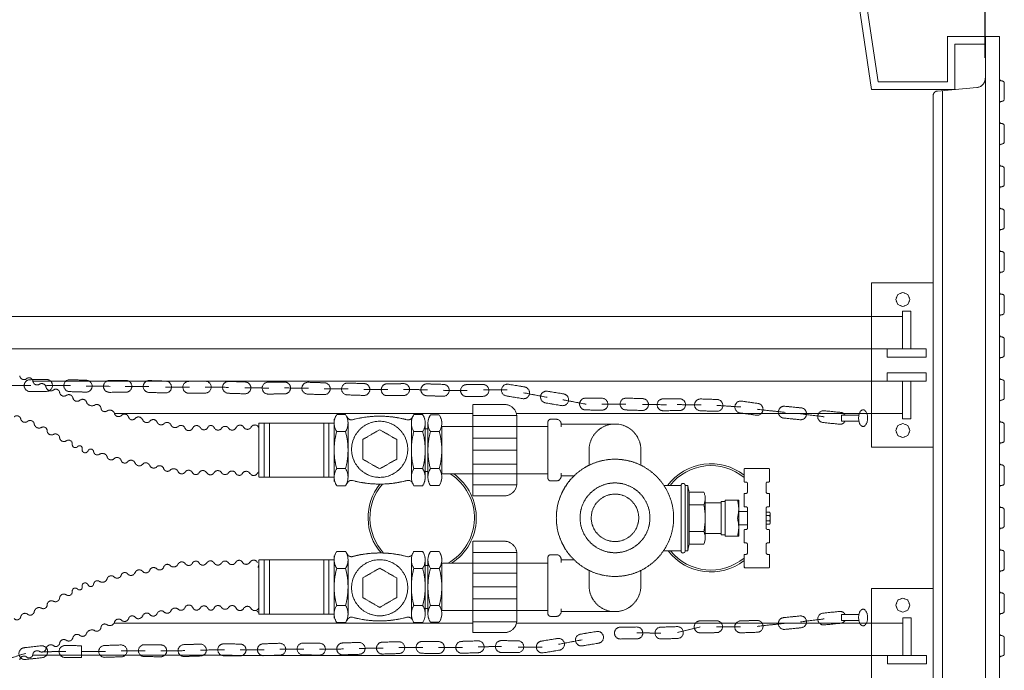
# Model space of a CAD drawing. Units: millimetres. Extents: x 1140 to 6565, y 4047 to 11821.
# Drawn here: x 2807 to 3844, y 5665 to 6351 of the extents above; entities that cross this region are included whole.
import ezdxf

# ---------------------------------------------------------------- set-up
doc = ezdxf.new("R2010")
doc.units = ezdxf.units.MM
doc.header["$LTSCALE"] = 0.5
doc.linetypes.add('ACAD_ISO02W100', pattern=[15, 12, -3])
doc.layers.get('0').update_dxf_attribs({"lineweight": 0})
doc.layers.add('On top', color=40, linetype='ACAD_ISO02W100', lineweight=0)
doc.styles.get("Standard").update_dxf_attribs({"font": 'arial.ttf'})
doc.dimstyles.new('ISO-25', dxfattribs={"dimtxt": 2.5, "dimasz": 2.5, "dimexe": 1.25, "dimexo": 0.625, "dimtad": 1, "dimtxsty": 'Standard', "dimcen": 2.5, "dimadec": 0, "dimazin": 0, "dimtfac": 1, "dimtmove": 0, "dimatfit": 3, "dimfxl": 1, "dimarcsym": 0})

# ---------------------------------------------------------------- blocks, each defined once
blk = doc.blocks.new('*D2')
at = {"color": 0, "lineweight": -2, "ltscale": 0.2, "transparency": 16777216}
for p, q in [((1573.8, 6651.4), (1573.8, 6917)), ((1720.6, 6915.7), (3677, 6915.7)), ((3823.8, 6311.1), (3823.8, 6917))]:
    blk.add_line(p, q, dxfattribs=at)
at = {"color": 0, "ltscale": 0.2, "transparency": 16777216}
for points in [[(1720.6, 6940.2), (1720.6, 6891.3), (1573.8, 6915.7)], [(3677, 6940.2), (3677, 6891.3), (3823.8, 6915.7)]]:
    blk.add_solid(points, dxfattribs=at)
at = {"layer": 'Defpoints', "color": 0, "ltscale": 0.2, "transparency": 16777216}
for p in [(3823.8, 6915.7), (1573.8, 6501.4), (3823.8, 6161.1)]:
    blk.add_point(p, dxfattribs=at)
at = {"color": 0, "ltscale": 0.2, "transparency": 16777216, "insert": (2617.4, 6974.4), "char_height": 66.87, "attachment_point": 5}
blk.add_mtext('2250 mm', dxfattribs=at)

msp = doc.modelspace()

# ---------------------------------------------------------------- linework, layer by layer
at = {"ltscale": 0.3}
for p, q in [((3823.828, 6333.313), (3783.732, 6333.313)), ((3791.819, 6325.395), (3823.828, 6325.395))]:
    msp.add_line(p, q, dxfattribs=at)
for p, q in [((3843.791, 6267.547), (3843.791, 6283.965)), ((3768.837, 5380.689), (3768.837, 6271.605)), ((3823.828, 5499.065), (3823.828, 6153.229)), ((3843.791, 5952.758), (3843.791, 5969.176))]:
    msp.add_line(p, q)
at = {"extrusion": (0, 0, -1)}
msp.add_line((3778.776, 6276.466), (3778.776, 5375.828), dxfattribs=at)
at = {"color": 7, "extrusion": (-6.12323e-17, -2.11995e-16, -1), "flags": 128}
msp.add_lwpolyline([(-3823.828, 5318.981), (-3823.828, 6333.313), (-3838.8, 6333.313), (-3838.8, 5318.981)], close=True, dxfattribs=at)
for points in [[(-3841.692, 6286.577), (-3841.459, 6286.624), (-3841.272, 6286.67), (-3840.619, 6286.67), (-3840.479, 6286.717), (-3840.293, 6286.717), (-3840.106, 6286.764), (-3839.966, 6286.857), (-3839.826, 6286.904), (-3839.267, 6287.277), (-3838.987, 6287.696), (-3838.8, 6288.256)], [(-3843.791, 6284.058), (-3843.791, 6284.478), (-3843.698, 6284.851), (-3843.511, 6285.224), (-3843.418, 6285.364), (-3843.278, 6285.551), (-3842.858, 6285.971), (-3842.671, 6286.111), (-3842.485, 6286.204), (-3842.298, 6286.344), (-3842.112, 6286.437), (-3841.925, 6286.484), (-3841.692, 6286.577)], [(-3843.791, 6267.64), (-3843.791, 6267.267), (-3843.698, 6266.894), (-3843.418, 6266.334), (-3843.278, 6266.194), (-3843.138, 6266.008), (-3842.858, 6265.728), (-3842.671, 6265.588), (-3841.925, 6265.215), (-3841.459, 6265.122), (-3841.272, 6265.075), (-3841.039, 6265.028), (-3840.479, 6265.028), (-3840.106, 6264.935), (-3839.966, 6264.888), (-3839.826, 6264.795), (-3839.686, 6264.748), (-3839.546, 6264.655), (-3839.406, 6264.515), (-3839.267, 6264.422), (-3839.173, 6264.282), (-3839.08, 6264.189), (-3838.987, 6264.049), (-3838.847, 6263.629), (-3838.8, 6263.442)], [(-3841.459, 6241.66), (-3841.272, 6241.66), (-3841.039, 6241.707), (-3840.619, 6241.707), (-3840.479, 6241.754), (-3840.293, 6241.754), (-3840.106, 6241.8), (-3839.966, 6241.847), (-3839.267, 6242.313), (-3839.08, 6242.593), (-3838.987, 6242.687), (-3838.893, 6242.966), (-3838.847, 6243.153), (-3838.8, 6243.293)], [(-3842.671, 6196.184), (-3841.925, 6196.557), (-3841.459, 6196.651), (-3841.272, 6196.697), (-3841.039, 6196.744), (-3840.479, 6196.744), (-3840.106, 6196.837), (-3839.966, 6196.884), (-3839.686, 6197.07), (-3839.546, 6197.117), (-3839.406, 6197.257), (-3839.267, 6197.35), (-3839.173, 6197.49), (-3839.08, 6197.583), (-3838.987, 6197.723), (-3838.847, 6198.143), (-3838.8, 6198.33)], [(-3843.791, 6149.169), (-3843.791, 6149.542), (-3843.698, 6149.915), (-3843.418, 6150.475), (-3843.278, 6150.615), (-3843.138, 6150.801), (-3842.858, 6151.081), (-3842.671, 6151.174), (-3842.485, 6151.314), (-3841.925, 6151.594), (-3841.459, 6151.687), (-3841.272, 6151.734), (-3841.039, 6151.734), (-3840.806, 6151.781), (-3840.479, 6151.781), (-3840.106, 6151.874), (-3839.966, 6151.921), (-3839.826, 6152.014), (-3839.686, 6152.061), (-3839.406, 6152.247), (-3839.173, 6152.48), (-3838.987, 6152.76), (-3838.8, 6153.32)], [(-3842.858, 6130.838), (-3843.138, 6131.118)], [(-3843.791, 6104.205), (-3843.791, 6104.579), (-3843.698, 6104.952), (-3843.418, 6105.511), (-3843.138, 6105.791), (-3842.998, 6105.978), (-3842.858, 6106.118), (-3842.671, 6106.211), (-3842.485, 6106.351), (-3841.925, 6106.631), (-3841.459, 6106.724), (-3841.272, 6106.771), (-3840.806, 6106.771), (-3840.619, 6106.817), (-3840.479, 6106.817), (-3840.106, 6106.911), (-3839.826, 6107.004), (-3839.406, 6107.284), (-3839.173, 6107.517), (-3838.987, 6107.797), (-3838.8, 6108.357)], [(-3843.138, 6086.155), (-3842.998, 6085.968), (-3842.858, 6085.828), (-3842.671, 6085.735), (-3842.485, 6085.595), (-3841.925, 6085.315), (-3841.459, 6085.222), (-3841.272, 6085.175), (-3840.806, 6085.175), (-3840.619, 6085.129), (-3840.479, 6085.129), (-3840.106, 6085.035), (-3839.826, 6084.942), (-3839.406, 6084.662), (-3839.173, 6084.429), (-3838.987, 6084.149), (-3838.8, 6083.59)], [(-3843.791, 6059.242), (-3843.791, 6059.615), (-3843.698, 6059.988), (-3843.511, 6060.362), (-3843.418, 6060.502), (-3843.278, 6060.688), (-3842.858, 6061.108), (-3842.485, 6061.388), (-3842.112, 6061.574), (-3841.925, 6061.621), (-3841.692, 6061.714), (-3841.459, 6061.761), (-3841.272, 6061.808), (-3840.619, 6061.808), (-3840.479, 6061.854), (-3840.106, 6061.947), (-3839.826, 6062.041), (-3839.406, 6062.321), (-3839.173, 6062.554), (-3838.987, 6062.834), (-3838.8, 6063.393)], [(-3842.858, 6040.865), (-3842.671, 6040.772), (-3842.485, 6040.632), (-3841.925, 6040.352), (-3841.459, 6040.259), (-3841.272, 6040.212), (-3841.039, 6040.212), (-3840.806, 6040.165), (-3840.479, 6040.165), (-3840.106, 6040.072), (-3839.966, 6040.026), (-3839.826, 6039.932), (-3839.686, 6039.886), (-3839.406, 6039.699), (-3839.173, 6039.466), (-3838.987, 6039.186), (-3838.8, 6038.626)], [(-3843.418, 6015.538), (-3843.278, 6015.725), (-3842.858, 6016.145), (-3842.671, 6016.285), (-3842.485, 6016.378), (-3842.298, 6016.518), (-3842.112, 6016.611), (-3841.925, 6016.658), (-3841.692, 6016.751), (-3841.459, 6016.798), (-3841.272, 6016.798), (-3841.039, 6016.844), (-3840.619, 6016.844), (-3840.479, 6016.891), (-3840.293, 6016.891), (-3840.106, 6016.938), (-3839.966, 6017.031), (-3839.826, 6017.078), (-3839.267, 6017.451), (-3838.987, 6017.87), (-3838.8, 6018.43)], [(-3842.858, 5995.902), (-3843.138, 5996.182)], [(-3838.987, 5972.861), (-3838.893, 5973.14), (-3838.847, 5973.327), (-3838.8, 5973.467)], [(-3843.791, 5969.269), (-3843.791, 5969.689), (-3843.698, 5970.062), (-3843.604, 5970.249), (-3843.511, 5970.389), (-3843.418, 5970.575), (-3843.278, 5970.762), (-3842.858, 5971.181), (-3842.671, 5971.321), (-3841.925, 5971.694), (-3841.692, 5971.741), (-3841.459, 5971.834), (-3841.272, 5971.834), (-3841.039, 5971.881), (-3840.619, 5971.881), (-3840.479, 5971.928), (-3840.293, 5971.928), (-3840.106, 5971.974), (-3839.966, 5972.021), (-3839.267, 5972.487), (-3839.08, 5972.767), (-3838.987, 5972.861)], [(-3843.791, 5952.851), (-3843.791, 5952.431), (-3843.698, 5952.058), (-3843.604, 5951.871), (-3843.511, 5951.732), (-3843.418, 5951.545), (-3843.278, 5951.358), (-3842.858, 5950.939), (-3842.671, 5950.799), (-3841.925, 5950.426), (-3841.692, 5950.379), (-3841.459, 5950.286), (-3841.272, 5950.286), (-3841.039, 5950.239), (-3840.619, 5950.239), (-3840.479, 5950.192), (-3840.293, 5950.192), (-3840.106, 5950.146), (-3839.966, 5950.099), (-3839.267, 5949.633), (-3839.173, 5949.493), (-3839.08, 5949.399), (-3838.987, 5949.26)], [(-3843.278, 5951.358), (-3842.998, 5951.079)], [(-3838.893, 5948.98), (-3838.847, 5948.793), (-3838.8, 5948.653)], [(-3838.893, 5948.98), (-3838.987, 5949.26)], [(-3843.744, 5924.912), (-3843.698, 5925.099), (-3843.604, 5925.239), (-3843.418, 5925.612), (-3843.278, 5925.752), (-3843.138, 5925.938), (-3842.858, 5926.218), (-3842.671, 5926.358), (-3841.925, 5926.731), (-3841.459, 5926.825), (-3841.272, 5926.871), (-3841.039, 5926.918), (-3840.479, 5926.918), (-3840.106, 5927.011), (-3839.966, 5927.058), (-3839.826, 5927.151), (-3839.686, 5927.198), (-3839.546, 5927.291), (-3839.406, 5927.431), (-3839.267, 5927.524), (-3839.173, 5927.664), (-3839.08, 5927.757), (-3838.987, 5927.897), (-3838.847, 5928.317), (-3838.8, 5928.504)], [(-3843.278, 5906.395), (-3842.998, 5906.115)], [(-3843.791, 5879.343), (-3843.791, 5879.716), (-3843.698, 5880.089), (-3843.418, 5880.649), (-3843.278, 5880.789), (-3843.138, 5880.975), (-3842.998, 5881.115), (-3842.858, 5881.255), (-3842.671, 5881.348), (-3842.485, 5881.488), (-3841.925, 5881.768), (-3841.459, 5881.861), (-3841.272, 5881.908), (-3841.039, 5881.908), (-3840.806, 5881.955), (-3840.479, 5881.955), (-3840.106, 5882.048), (-3839.966, 5882.095), (-3839.826, 5882.188), (-3839.686, 5882.234), (-3839.406, 5882.421), (-3839.173, 5882.654), (-3838.987, 5882.934), (-3838.8, 5883.494)], [(-3839.406, 5859.799), (-3839.173, 5859.566)], [(-3840.106, 5860.173), (-3839.826, 5860.079)], [(-3843.278, 5861.432), (-3842.998, 5861.152)], [(-3839.826, 5837.178), (-3839.406, 5837.458), (-3839.173, 5837.691), (-3838.987, 5837.971), (-3838.8, 5838.531)], [(-3839.826, 5837.178), (-3840.106, 5837.085)], [(-3843.791, 5834.379), (-3843.791, 5834.753), (-3843.698, 5835.126), (-3843.418, 5835.685), (-3843.278, 5835.825), (-3843.138, 5835.965), (-3842.998, 5836.152), (-3842.858, 5836.292), (-3842.671, 5836.385), (-3842.485, 5836.525), (-3841.925, 5836.805), (-3841.459, 5836.898), (-3841.272, 5836.945), (-3840.806, 5836.945), (-3840.619, 5836.991), (-3840.479, 5836.991), (-3840.106, 5837.085)], [(-3843.138, 5816.329), (-3843.418, 5816.609)], [(-3839.826, 5815.116), (-3840.106, 5815.209)], [(-3839.826, 5792.215), (-3839.406, 5792.495), (-3839.173, 5792.728), (-3838.987, 5793.008), (-3838.8, 5793.567)], [(-3839.826, 5792.215), (-3840.106, 5792.121)], [(-3843.791, 5789.416), (-3843.791, 5789.789), (-3843.698, 5790.162), (-3843.511, 5790.536), (-3843.418, 5790.675), (-3843.278, 5790.862), (-3843.138, 5791.002), (-3842.998, 5791.142), (-3842.858, 5791.282), (-3842.485, 5791.562), (-3842.112, 5791.748), (-3841.925, 5791.795), (-3841.692, 5791.888), (-3841.459, 5791.935), (-3841.272, 5791.981), (-3840.619, 5791.981), (-3840.479, 5792.028), (-3840.106, 5792.121)], [(-3840.479, 5770.339), (-3840.106, 5770.246)], [(-3843.138, 5771.319), (-3842.858, 5771.039)], [(-3842.998, 5746.179), (-3842.858, 5746.319), (-3842.671, 5746.459), (-3842.485, 5746.552), (-3842.298, 5746.692), (-3842.112, 5746.785), (-3841.925, 5746.832), (-3841.692, 5746.925), (-3841.459, 5746.972), (-3841.272, 5746.972), (-3841.039, 5747.018), (-3840.619, 5747.018), (-3840.479, 5747.065), (-3840.293, 5747.065), (-3840.106, 5747.112), (-3839.966, 5747.205), (-3839.826, 5747.251), (-3839.267, 5747.625), (-3838.987, 5748.044), (-3838.8, 5748.604)], [(-3842.858, 5726.076), (-3843.138, 5726.356)], [(-3838.893, 5703.314), (-3838.847, 5703.501), (-3838.8, 5703.641)], [(-3838.893, 5703.314), (-3838.987, 5703.034)], [(-3841.925, 5701.868), (-3841.692, 5701.915), (-3841.459, 5702.008), (-3841.272, 5702.008), (-3841.039, 5702.055), (-3840.619, 5702.055), (-3840.479, 5702.102), (-3840.293, 5702.102), (-3840.106, 5702.148), (-3839.966, 5702.195), (-3839.267, 5702.661), (-3839.173, 5702.801), (-3839.08, 5702.895), (-3838.987, 5703.034)], [(-3838.8, 5678.827), (-3838.847, 5678.967), (-3838.893, 5679.154), (-3838.987, 5679.433)], [(-3842.858, 5681.113), (-3842.671, 5680.973), (-3841.925, 5680.6), (-3841.692, 5680.553), (-3841.459, 5680.46), (-3841.272, 5680.46), (-3841.039, 5680.413), (-3840.619, 5680.413), (-3840.479, 5680.366), (-3840.293, 5680.366), (-3840.106, 5680.32), (-3839.966, 5680.273), (-3839.267, 5679.807), (-3839.08, 5679.527), (-3838.987, 5679.433)]]:
    msp.add_lwpolyline(points, dxfattribs=at)
at = {"ltscale": 0.2}
for points in [[(3633.844, 4851.231, 0), (1698.831, 4851.231, 0), (1573.828, 5150.936, 0), (1573.828, 6501.442, 0), (1698.831, 6801.147, 0), (3633.844, 6801.147, 0), (3710.957, 6285.614, 0), (3783.819, 6285.614, 0), (3783.819, 6333.313, 0), (3823.828, 6333.313, 0)], [(3823.828, 5326.981, 0), (3791.819, 5326.981, 0), (3791.819, 5374.68, 0), (3703.981, 5374.68, 0), (3627.61, 4859.065, 0), (1704.222, 4859.065, 0), (1581.914, 5152.537, 0), (1581.914, 6499.757, 0), (1704.222, 6793.229, 0), (3627.61, 6793.229, 0), (3703.981, 6277.614, 0), (3791.819, 6277.614, 0), (3791.819, 6325.313, 0), (3823.828, 6325.313, 0)]]:
    msp.add_polyline3d(points, dxfattribs=at)
msp.add_polyline3d([(3768.837, 6271.605, 0), (3768.93, 6272.165, 0), (3769.116, 6272.724, 0), (3769.21, 6272.958, 0), (3769.35, 6273.237, 0), (3769.443, 6273.471, 0), (3769.629, 6273.75, 0), (3769.769, 6273.984, 0), (3769.956, 6274.17, 0), (3770.143, 6274.403, 0), (3770.329, 6274.59, 0), (3770.516, 6274.823, 0), (3770.749, 6274.963, 0), (3770.982, 6275.15, 0), (3771.215, 6275.29, 0), (3771.495, 6275.43, 0), (3771.728, 6275.569, 0), (3772.008, 6275.663, 0), (3772.241, 6275.803, 0), (3772.521, 6275.849, 0), (3772.801, 6275.943, 0), (3773.081, 6275.989, 0), (3773.361, 6275.989, 0), (3814.686, 6279.627, 0), (3815.106, 6279.674, 0), (3815.479, 6279.721, 0), (3816.319, 6279.907, 0), (3816.692, 6280.001, 0), (3817.111, 6280.14, 0), (3817.858, 6280.42, 0), (3818.604, 6280.793, 0), (3818.977, 6281.027, 0), (3819.304, 6281.213, 0), (3819.63, 6281.446, 0), (3819.957, 6281.726, 0), (3820.283, 6281.959, 0), (3820.61, 6282.239, 0), (3820.889, 6282.519, 0), (3821.169, 6282.846, 0), (3821.449, 6283.126, 0), (3821.729, 6283.452, 0), (3822.195, 6284.105, 0), (3822.429, 6284.478, 0), (3822.615, 6284.851, 0), (3822.802, 6285.178, 0), (3822.988, 6285.551, 0), (3823.128, 6285.971, 0), (3823.408, 6286.717, 0), (3823.501, 6287.137, 0), (3823.595, 6287.51, 0), (3823.688, 6287.93, 0), (3823.781, 6288.769, 0), (3823.781, 6289.142, 0), (3823.828, 6289.562, 0)])
at = {"color": 7}
for points in [[(3838.8, 6218.479, 0), (3838.847, 6218.619, 0), (3838.893, 6218.806, 0), (3838.987, 6219.086, 0), (3839.08, 6219.226, 0), (3839.173, 6219.319, 0), (3839.267, 6219.459, 0), (3839.966, 6219.925, 0), (3840.106, 6219.972, 0), (3840.479, 6220.065, 0), (3841.039, 6220.065, 0), (3841.272, 6220.112, 0), (3841.459, 6220.112, 0), (3841.692, 6220.205, 0), (3841.925, 6220.252, 0), (3842.671, 6220.625, 0), (3842.858, 6220.765, 0), (3843.278, 6221.184, 0), (3843.418, 6221.371, 0), (3843.511, 6221.558, 0), (3843.604, 6221.698, 0), (3843.698, 6221.884, 0), (3843.791, 6222.257, 0), (3843.791, 6239.515, 0), (3843.698, 6239.888, 0), (3843.604, 6240.075, 0), (3843.511, 6240.215, 0), (3843.418, 6240.401, 0), (3843.278, 6240.588, 0), (3842.858, 6241.007, 0), (3842.671, 6241.147, 0), (3842.485, 6241.241, 0), (3842.298, 6241.381, 0), (3842.112, 6241.427, 0), (3841.925, 6241.521, 0), (3841.692, 6241.567, 0), (3841.459, 6241.66, 0)], [(3838.8, 6173.516, 0), (3838.987, 6174.076, 0), (3839.267, 6174.495, 0), (3839.826, 6174.869, 0), (3839.966, 6174.915, 0), (3840.106, 6175.009, 0), (3840.293, 6175.055, 0), (3840.479, 6175.055, 0), (3840.619, 6175.102, 0), (3841.039, 6175.102, 0), (3841.272, 6175.148, 0), (3841.459, 6175.148, 0), (3841.692, 6175.195, 0), (3841.925, 6175.288, 0), (3842.112, 6175.335, 0), (3842.298, 6175.428, 0), (3842.485, 6175.568, 0), (3842.671, 6175.662, 0), (3842.858, 6175.801, 0), (3843.278, 6176.221, 0), (3843.418, 6176.408, 0), (3843.511, 6176.548, 0), (3843.698, 6176.921, 0), (3843.791, 6177.294, 0), (3843.791, 6194.505, 0), (3843.744, 6194.738, 0), (3843.698, 6194.925, 0), (3843.604, 6195.065, 0), (3843.418, 6195.438, 0), (3843.278, 6195.578, 0), (3843.138, 6195.764, 0), (3842.858, 6196.044, 0), (3842.671, 6196.184, 0)], [(3843.791, 6149.122, 0), (3843.791, 6132.331, 0), (3843.698, 6131.958, 0), (3843.511, 6131.585, 0), (3843.418, 6131.445, 0), (3843.278, 6131.258, 0), (3842.858, 6130.838, 0), (3842.485, 6130.558, 0), (3842.112, 6130.372, 0), (3841.925, 6130.325, 0), (3841.692, 6130.232, 0), (3841.459, 6130.185, 0), (3841.272, 6130.139, 0), (3840.619, 6130.139, 0), (3840.479, 6130.092, 0), (3840.106, 6129.999, 0), (3839.826, 6129.905, 0), (3839.406, 6129.626, 0), (3839.173, 6129.392, 0), (3838.987, 6129.112, 0), (3838.8, 6128.553, 0)], [(3843.791, 6104.159, 0), (3843.791, 6087.368, 0), (3843.698, 6086.994, 0), (3843.418, 6086.435, 0), (3843.138, 6086.155, 0)], [(3843.791, 6059.196, 0), (3843.791, 6042.404, 0), (3843.698, 6042.031, 0), (3843.418, 6041.471, 0), (3843.278, 6041.332, 0), (3843.138, 6041.145, 0), (3842.858, 6040.865, 0)], [(3843.418, 6015.538, 0), (3843.511, 6015.398, 0), (3843.698, 6015.025, 0), (3843.791, 6014.652, 0), (3843.791, 5997.441, 0), (3843.744, 5997.255, 0), (3843.698, 5997.021, 0), (3843.604, 5996.881, 0), (3843.418, 5996.508, 0), (3843.278, 5996.368, 0), (3843.138, 5996.182, 0)], [(3842.858, 5995.902, 0), (3842.671, 5995.762, 0), (3841.925, 5995.389, 0), (3841.459, 5995.296, 0), (3841.272, 5995.249, 0), (3841.039, 5995.202, 0), (3840.479, 5995.202, 0), (3840.106, 5995.109, 0), (3839.966, 5995.062, 0), (3839.826, 5994.969, 0), (3839.686, 5994.922, 0), (3839.546, 5994.829, 0), (3839.406, 5994.689, 0), (3839.267, 5994.596, 0), (3839.173, 5994.456, 0), (3839.08, 5994.363, 0), (3838.987, 5994.223, 0), (3838.847, 5993.803, 0), (3838.8, 5993.616, 0)], [(3843.744, 5924.912, 0), (3843.791, 5924.679, 0), (3843.791, 5907.468, 0), (3843.698, 5907.095, 0), (3843.511, 5906.722, 0), (3843.418, 5906.582, 0), (3843.278, 5906.395, 0), (3842.858, 5905.975, 0), (3842.671, 5905.835, 0), (3842.485, 5905.742, 0), (3842.298, 5905.602, 0), (3842.112, 5905.509, 0), (3841.925, 5905.462, 0), (3841.692, 5905.369, 0), (3841.459, 5905.322, 0), (3841.272, 5905.322, 0), (3841.039, 5905.276, 0), (3840.619, 5905.276, 0), (3840.479, 5905.229, 0), (3840.293, 5905.229, 0), (3840.106, 5905.182, 0), (3839.966, 5905.089, 0), (3839.826, 5905.043, 0), (3839.267, 5904.669, 0), (3838.987, 5904.25, 0), (3838.8, 5903.69, 0)], [(3843.791, 5879.296, 0), (3843.791, 5862.505, 0), (3843.698, 5862.132, 0), (3843.511, 5861.758, 0), (3843.418, 5861.619, 0), (3843.278, 5861.432, 0), (3842.858, 5861.012, 0), (3842.485, 5860.732, 0), (3842.112, 5860.546, 0), (3841.925, 5860.499, 0), (3841.692, 5860.406, 0), (3841.459, 5860.359, 0), (3841.272, 5860.313, 0), (3840.619, 5860.313, 0), (3840.479, 5860.266, 0), (3840.106, 5860.173, 0)], [(3839.173, 5859.566, 0), (3838.987, 5859.286, 0), (3838.8, 5858.727, 0)], [(3839.826, 5860.079, 0), (3839.406, 5859.799, 0)], [(3843.791, 5834.333, 0), (3843.791, 5817.541, 0), (3843.698, 5817.168, 0), (3843.418, 5816.609, 0)], [(3839.826, 5815.116, 0), (3839.406, 5814.836, 0), (3839.173, 5814.603, 0), (3838.987, 5814.323, 0), (3838.8, 5813.763, 0)], [(3843.138, 5816.329, 0), (3842.998, 5816.142, 0), (3842.858, 5816.002, 0), (3842.671, 5815.909, 0), (3842.485, 5815.769, 0), (3841.925, 5815.489, 0), (3841.459, 5815.396, 0), (3841.272, 5815.349, 0), (3840.806, 5815.349, 0), (3840.619, 5815.303, 0), (3840.479, 5815.303, 0), (3840.106, 5815.209, 0)], [(3843.791, 5789.369, 0), (3843.791, 5772.578, 0), (3843.698, 5772.205, 0), (3843.418, 5771.645, 0), (3843.278, 5771.505, 0), (3843.138, 5771.319, 0)], [(3840.106, 5770.246, 0), (3839.966, 5770.199, 0), (3839.826, 5770.106, 0), (3839.686, 5770.06, 0), (3839.406, 5769.873, 0), (3839.173, 5769.64, 0), (3838.987, 5769.36, 0), (3838.8, 5768.8, 0)], [(3842.858, 5771.039, 0), (3842.671, 5770.946, 0), (3842.485, 5770.806, 0), (3841.925, 5770.526, 0), (3841.459, 5770.433, 0), (3841.272, 5770.386, 0), (3841.039, 5770.386, 0), (3840.806, 5770.339, 0), (3840.479, 5770.339, 0)], [(3842.998, 5746.179, 0), (3843.138, 5746.039, 0), (3843.278, 5745.899, 0), (3843.418, 5745.712, 0), (3843.511, 5745.572, 0), (3843.698, 5745.199, 0), (3843.791, 5744.826, 0), (3843.791, 5727.615, 0), (3843.744, 5727.382, 0), (3843.698, 5727.195, 0), (3843.604, 5727.055, 0), (3843.418, 5726.682, 0), (3843.278, 5726.542, 0), (3843.138, 5726.356, 0)], [(3842.858, 5726.076, 0), (3842.671, 5725.936, 0), (3841.925, 5725.563, 0), (3841.459, 5725.469, 0), (3841.272, 5725.423, 0), (3841.039, 5725.376, 0), (3840.479, 5725.376, 0), (3840.106, 5725.283, 0), (3839.966, 5725.236, 0), (3839.826, 5725.143, 0), (3839.686, 5725.096, 0), (3839.546, 5725.003, 0), (3839.406, 5724.863, 0), (3839.267, 5724.77, 0), (3839.173, 5724.63, 0), (3839.08, 5724.537, 0), (3838.987, 5724.397, 0), (3838.847, 5723.977, 0), (3838.8, 5723.79, 0)], [(3842.858, 5681.113, 0), (3843.278, 5681.532, 0), (3843.418, 5681.719, 0), (3843.511, 5681.905, 0), (3843.604, 5682.045, 0), (3843.698, 5682.232, 0), (3843.791, 5682.605, 0), (3843.791, 5699.863, 0), (3843.698, 5700.236, 0), (3843.604, 5700.423, 0), (3843.511, 5700.562, 0), (3843.418, 5700.749, 0), (3843.278, 5700.936, 0), (3843.138, 5701.076, 0), (3842.998, 5701.215, 0), (3842.858, 5701.355, 0), (3842.671, 5701.495, 0), (3841.925, 5701.868, 0)]]:
    msp.add_polyline3d(points, dxfattribs=at)
at = {"ltscale": 0.2}
for centre, radius, start, end in [((3534.823, 5826.147), 56.998, 52.214749, 143.103017), ((3534.823, 5826.147), 54.993, 50.577252, 141.518459), ((3230.832, 5826.147), 54.993, 299.566429, 57.439943), ((3230.832, 5826.147), 56.998, 302.944815, 54.408428), ((3230.832, 5826.147), 56.998, 141.40713, 220.538089), ((3230.832, 5826.147), 54.993, 139.670495, 222.447995), ((3534.823, 5826.147), 56.998, 217.827539, 307.785251), ((3534.823, 5826.147), 54.993, 219.467591, 309.422748)]:
    msp.add_arc(centre, radius, start, end, dxfattribs=at)
at = {"layer": 'On top', "ltscale": 0.2}
for p, q in [((3736.555, 6038.196), (1921.752, 6038.196)), ((3736.555, 6004.196), (2717.62, 6004.196)), ((2793.482, 5965.744), (2818.885, 5965.585)), ((3738.452, 5970.196), (2820.892, 5970.196)), ((2835.262, 5965.69), (2860.665, 5965.531)), ((2877.034, 5964.888), (2902.437, 5964.729)), ((2917.903, 5964.714), (2943.307, 5964.554)), ((2960.586, 5964.001), (2985.989, 5963.842)), ((3002.366, 5963.901), (3026.859, 5963.652)), ((3044.138, 5963.099), (3069.541, 5962.939)), ((3085.918, 5963.014), (3111.322, 5962.855)), ((3127.691, 5962.212), (3153.094, 5962.052)), ((3169.463, 5961.409), (3194.866, 5961.25)), ((3211.243, 5961.325), (3236.646, 5961.165)), ((3253.015, 5960.522), (3278.418, 5960.363)), ((3295.257, 5961.068), (3320.661, 5960.909)), ((3337.625, 5957.926), (3362.575, 5953.148)), ((3378.757, 5950.599), (3403.707, 5945.821)), ((3420.119, 5945.922), (3445.522, 5946.081)), ((3462.802, 5945.527), (3488.205, 5945.368)), ((3499.407, 5945.443), (3524.81, 5945.283)), ((3541.179, 5944.64), (3566.375, 5942.956)), ((3284.171, 5936.196), (2906.852, 5936.196)), ((3330.511, 5934.148), (3284.171, 5934.148)), ((3736.555, 5936.196), (3329.964, 5936.196)), ((3583.489, 5940.507), (3612.96, 5937.307)), ((3629.271, 5935.78), (3654.472, 5932.579)), ((3058.964, 5926.084), (3058.964, 5868.91)), ((3064.572, 5868.926), (3064.572, 5926.068)), ((3069.97, 5868.926), (3069.97, 5926.068)), ((3127.232, 5868.926), (3127.232, 5926.068)), ((3132.572, 5868.926), (3132.572, 5926.068)), ((3138.145, 5864.605), (3138.145, 5930.389)), ((3152.739, 5926.796), (3152.739, 5868.198)), ((3219.408, 5926.796), (3219.408, 5868.198)), ((3234.002, 5868.198), (3234.002, 5926.796)), ((3234.002, 5920.052), (3236.127, 5920.052)), ((3236.878, 5868.198), (3236.878, 5926.796)), ((3250.822, 5920.379), (3250.924, 5920.207)), ((3433.844, 5925.018), (3377.104, 5925.018)), ((3330.511, 5910.103), (3284.171, 5910.103)), ((3330.511, 5897.497), (3284.171, 5897.497)), ((3330.511, 5882.838), (3284.171, 5882.838)), ((3234.002, 5874.942), (3236.127, 5874.942)), ((3377.104, 5870.497), (3390.856, 5870.497)), ((3186.062, 5861.953), (3186.223, 5861.682)), ((3330.511, 5861.09), (3284.171, 5861.09)), ((3503.412, 5860.367), (3503.412, 5791.191)), ((3528.824, 5846.648), (3528.824, 5804.911)), ((3545.765, 5842.014), (3528.824, 5842.014)), ((3573.276, 5832.838), (3564.118, 5832.838)), ((3596.57, 5828.603), (3593.04, 5828.603)), ((3573.276, 5818.72), (3564.118, 5818.72)), ((3596.57, 5822.956), (3593.04, 5822.956)), ((3527.412, 5811.661), (3511.883, 5811.661)), ((3545.765, 5809.544), (3528.824, 5809.544)), ((3138.145, 5786.207), (3138.145, 5720.422)), ((3330.511, 5789.722), (3284.171, 5789.722)), ((3510.471, 5791.191), (3507.647, 5791.191)), ((3058.964, 5724.728), (3058.964, 5781.901)), ((3064.572, 5781.886), (3064.572, 5724.743)), ((3069.97, 5781.886), (3069.97, 5724.743)), ((3127.232, 5781.886), (3127.232, 5724.743)), ((3132.572, 5781.886), (3132.572, 5724.743)), ((3152.739, 5724.015), (3152.739, 5782.614)), ((3219.408, 5724.015), (3219.408, 5782.614)), ((3234.002, 5782.614), (3234.002, 5724.015)), ((3234.002, 5775.869), (3236.127, 5775.869)), ((3236.878, 5782.614), (3236.878, 5724.015)), ((3377.104, 5781.797), (3390.856, 5781.797)), ((3330.511, 5767.974), (3284.171, 5767.974)), ((3330.511, 5753.315), (3284.171, 5753.315)), ((3330.511, 5740.709), (3284.171, 5740.709)), ((3234.002, 5730.76), (3236.127, 5730.76)), ((3250.822, 5730.433), (3250.924, 5730.605)), ((3433.844, 5727.276), (3377.104, 5727.276)), ((3284.171, 5714.982), (2906.312, 5714.982)), ((3330.511, 5716.663), (3284.171, 5716.663)), ((3737.021, 5714.982), (3330.066, 5714.982)), ((3583.489, 5711.787), (3612.96, 5714.987)), ((3629.271, 5716.514), (3654.472, 5719.715)), ((3456.861, 5704.852), (3482.264, 5704.692)), ((3499.543, 5705.246), (3523.519, 5711.228)), ((3540.806, 5711.392), (3566.21, 5711.233)), ((3374.366, 5692.848), (3399.317, 5697.626)), ((2784.978, 5674.376), (2813.59, 5683.395)), ((2830.223, 5685.029), (2855.626, 5685.188)), ((2872.003, 5685.114), (2897.406, 5685.273)), ((2913.775, 5685.916), (2939.178, 5686.075)), ((2955.555, 5686.001), (2980.959, 5686.16)), ((2997.328, 5686.803), (3022.731, 5686.962)), ((3039.108, 5686.872), (3064.511, 5687.032)), ((3080.88, 5687.675), (3106.283, 5687.834)), ((3122.66, 5687.759), (3148.063, 5687.919)), ((3164.432, 5688.562), (3189.835, 5688.721)), ((3206.204, 5689.364), (3231.607, 5689.523)), ((3247.984, 5689.449), (3273.387, 5689.608)), ((3314.249, 5690.5), (3289.756, 5690.251)), ((3331.999, 5689.705), (3357.402, 5689.865)), ((3737.021, 5680.972), (2820.726, 5681.307))]:
    msp.add_line(p, q, dxfattribs=at)
for points in [[(3703.981, 5900.512), (3768.846, 5900.512), (3768.846, 6073.879), (3703.981, 6073.879)], [(3744.451, 6056.257), (3742.263, 6061.539), (3736.981, 6063.727), (3731.699, 6061.539), (3729.511, 6056.257), (3731.699, 6050.975), (3736.981, 6048.787), (3742.263, 6050.975)], [(3744.451, 5918.134), (3742.263, 5912.852), (3736.981, 5910.664), (3731.699, 5912.852), (3729.511, 5918.134), (3731.699, 5923.416), (3736.981, 5925.604), (3742.263, 5923.416)], [(3203.978, 5908.705), (3186.073, 5919.042), (3168.168, 5908.705), (3168.168, 5888.03), (3186.073, 5877.692), (3203.978, 5888.03)], [(3510.471, 5860.367), (3511.883, 5853.309), (3511.883, 5798.25), (3510.471, 5791.191)], [(3550, 5806.72), (3550, 5844.838), (3564.118, 5844.838), (3564.118, 5806.72)], [(3203.978, 5742.107), (3186.073, 5731.769), (3168.168, 5742.107), (3168.168, 5762.782), (3186.073, 5773.119), (3203.978, 5762.782)], [(3703.982, 5578.415), (3768.846, 5578.415), (3768.846, 5751.782), (3703.982, 5751.782)], [(3744.452, 5734.16), (3742.264, 5739.442), (3736.982, 5741.63), (3731.7, 5739.442), (3729.512, 5734.16), (3731.7, 5728.878), (3736.982, 5726.69), (3742.264, 5728.878)]]:
    msp.add_lwpolyline(points, close=True, dxfattribs=at)
for points in [[(3745.346, 6004.196), (3745.346, 6043.944), (3736.555, 6043.944), (3736.555, 6004.196)], [(3720.447, 6004.196), (3761.453, 6004.196), (3761.453, 5995.405), (3720.447, 5995.405), (3720.447, 6004.196)], [(3720.447, 5978.986), (3761.453, 5978.986), (3761.453, 5970.196), (3720.447, 5970.196), (3720.447, 5978.986)], [(3745.346, 5970.196), (3745.346, 5930.447), (3736.555, 5930.447), (3736.555, 5970.196), (3745.346, 5970.196)], [(2818.034, 5959.246), (2835.321, 5959.41)], [(3690.724, 5934.44), (3672.397, 5934.44), (3672.397, 5927.976), (3690.724, 5927.976)], [(3138.145, 5926.068), (3058.964, 5926.068)], [(3363.209, 5922.497), (3251.472, 5922.497), (3251.472, 5872.497), (3363.209, 5872.497)], [(3058.964, 5868.926), (3138.145, 5868.926)], [(3550, 5808.132), (3545.765, 5808.132), (3545.765, 5843.426), (3550, 5843.426)], [(3597.276, 5830.401), (3597.276, 5821.158)], [(3058.964, 5781.886), (3138.145, 5781.886)], [(3363.209, 5728.315), (3251.472, 5728.315), (3251.472, 5778.315), (3363.209, 5778.315)], [(3138.145, 5724.743), (3058.964, 5724.743)], [(3690.724, 5717.854), (3672.397, 5717.854), (3672.397, 5724.318), (3690.724, 5724.318)], [(3745.813, 5680.972), (3745.813, 5720.721), (3737.022, 5720.721), (3737.022, 5680.972)], [(3720.914, 5680.972), (3761.92, 5680.972), (3761.92, 5672.182), (3720.914, 5672.182), (3720.914, 5680.972)]]:
    msp.add_lwpolyline(points, dxfattribs=at)
for points in [[(2814.194, 5972.685, -0.61868337), (2820.89, 5970.213, 0.59428398), (2828.183, 5967.163, -0.4902453), (2834.664, 5964.227, 0.53017557), (2842.49, 5960.759)], [(2835.203, 5971.909), (2817.915, 5971.745, 1)], [(2842.311, 5960.616, -0.61868337), (2849.065, 5958.305, 0.59428398), (2856.429, 5955.431, -0.4902453), (2862.978, 5952.652)], [(2899.358, 5939.111, -0.61868337), (2892.662, 5941.584, 0.59428398), (2885.369, 5944.634, -0.33216688), (2877.672, 5947.13, 0.59428398), (2870.308, 5950.004, -0.59428398), (2862.944, 5952.878)], [(2801.209, 5932.409, -0.61868337), (2808.079, 5930.471, 0.59428398), (2815.589, 5928.004, -0.4902453), (2822.28, 5925.588, 0.53017557), (2829.639, 5921.214)], [(2928.769, 5931.072, -0.61868337), (2921.722, 5932.205, 0.59428398), (2913.977, 5933.79, -0.4902453), (2907.052, 5935.42, 0.53017557), (2899.238, 5938.917)], [(3220.836, 5932.714, -0.39234629), (3214.567, 5929.528, 0.13212146), (3157.579, 5929.528, -0.41478314), (3151.784, 5932.793)], [(3239.532, 5917.03), (3248.819, 5917.03, -0.13584712), (3248.819, 5877.964), (3239.532, 5877.964, -0.13584712), (3239.532, 5917.03, -0.30206627), (3239.532, 5934.599), (3248.819, 5934.599, -0.30206627), (3248.819, 5917.03)], [(3675.852, 5927.397, -0.26784533), (3670.154, 5924.834), (3652.954, 5926.569, -1), (3654.209, 5939.006), (3671.41, 5937.27, -0.25729448), (3676.374, 5933.843)], [(2829.445, 5921.093, -0.61868337), (2835.876, 5917.996, 0.59428398), (2842.846, 5914.267, -0.4902453), (2849.019, 5910.73)], [(2936.441, 5929.703, 0.59428398), (2944.186, 5928.118, -0.59428398), (2951.931, 5926.533)], [(2997.266, 5921.066, 0.64924293), (2989.07, 5920.415, -0.59428398), (2981.165, 5920.415, 0.55593222), (2973.812, 5922.387, -0.46368813), (2966.528, 5923.535, 0.59428398), (2958.784, 5925.12, -0.4902453), (2951.858, 5926.749)], [(3019.803, 5920.915, -0.59428398), (3011.898, 5920.915, 0.70657648), (3004.942, 5921.066)], [(3019.689, 5920.718, -0.4902453), (3026.8, 5920.925)], [(3026.8, 5920.906, 0.59428398), (3034.705, 5920.906, -0.64924293), (3042.901, 5921.557)], [(3042.786, 5921.755, 0.59428398), (3050.691, 5921.755, -0.59428398), (3058.593, 5921.517)], [(3377.104, 5922.161), (3377.104, 5925.018, 0.41421356), (3372.104, 5930.018), (3366.209, 5930.018, 0.41421356), (3363.209, 5927.018), (3363.209, 5867.976, 0.41421356), (3366.209, 5864.976), (3372.104, 5864.976, 0.41421356), (3377.104, 5869.976), (3377.104, 5873.354)], [(3461.104, 5881.57), (3461.104, 5897.758, 1), (3406.583, 5897.758), (3406.583, 5881.57)], [(2849.011, 5910.958, 0.59428398), (2855.982, 5907.229, -0.61868337), (2862.413, 5904.132, 0.74670704), (2867.789, 5900.979, -0.91180876), (2872.624, 5898.056, 0.79629338), (2878.869, 5896.443, -0.81950982), (2884.819, 5895.986, 0.61868337), (2891.515, 5893.514)], [(3222.061, 5917.03, 0.13584712), (3222.061, 5877.964), (3231.348, 5877.964, 0.13584712), (3231.348, 5917.03)], [(2920.926, 5885.474, -0.61868337), (2913.878, 5886.607, 0.59428398), (2906.134, 5888.193, -0.4902453), (2899.208, 5889.822, 0.53017557), (2891.395, 5893.319)], [(2928.598, 5884.106, 0.59428398), (2936.343, 5882.52, -0.59428398), (2944.087, 5880.935)], [(2965.732, 5876.804, -0.61868337), (2958.685, 5877.937, 0.59428398), (2950.94, 5879.522, -0.4902453), (2944.015, 5881.152)], [(2996.053, 5873.965, -0.61868337), (2988.915, 5873.868, 0.59428398), (2981.014, 5874.096, -0.4902453), (2973.911, 5874.509, 0.53017557), (2965.612, 5876.609)], [(3003.846, 5873.937, 0.59428398), (3011.748, 5873.709, -0.59428398), (3019.65, 5873.48)], [(3041.683, 5873.136, -0.61868337), (3034.546, 5873.04, 0.59428398), (3026.644, 5873.268, -0.4902453), (3019.541, 5873.681)], [(3058.964, 5874.708, 0.12700634), (3057.381, 5873.109, -0.59428398), (3049.476, 5873.109)], [(3222.061, 5877.964, 0.29579315), (3222.061, 5860.023), (3231.348, 5860.023, 0.29579315), (3231.348, 5877.964)], [(3239.532, 5877.964, 0.29836038), (3239.532, 5860.177), (3248.819, 5860.177, 0.29836038), (3248.819, 5877.964)], [(3220.836, 5862.28, 0.39234629), (3214.567, 5865.466, -0.13212146), (3157.579, 5865.466, 0.41478314), (3151.784, 5862.201)], [(3510.471, 5860.367), (3507.647, 5860.367), (3507.647, 5791.191, -1), (3503.412, 5791.191), (3484.765, 5791.191)], [(3507.647, 5860.367, 1), (3503.412, 5860.367), (3485.262, 5860.367)], [(3511.883, 5839.897), (3527.412, 5839.897, 0.21053536), (3527.412, 5853.309), (3511.883, 5853.309)], [(3511.883, 5798.25), (3527.412, 5798.25, 0.21053536), (3527.412, 5811.661, 0.1), (3527.412, 5839.897)], [(3562.706, 5806.72, 0.1481567), (3562.706, 5825.779, 0.1481567), (3562.706, 5844.838)], [(3593.04, 5819.426), (3596.57, 5819.426, 0.40012211), (3596.57, 5822.956, 0.25), (3596.57, 5828.603, 0.40012211), (3596.57, 5832.132), (3593.04, 5832.132)], [(3151.784, 5788.61, 0.41478314), (3157.579, 5785.346, -0.13212146), (3214.567, 5785.346, 0.39234629), (3220.836, 5788.532)], [(3231.348, 5772.847, 0.29579315), (3231.348, 5790.789), (3222.061, 5790.789, 0.29579315), (3222.061, 5772.847)], [(3248.819, 5772.847, 0.29836038), (3248.819, 5790.634), (3239.532, 5790.634, 0.29836038), (3239.532, 5772.847)], [(3377.104, 5730.133), (3377.104, 5727.276, -0.41421356), (3372.104, 5722.276), (3366.209, 5722.276, -0.41421356), (3363.209, 5725.276), (3363.209, 5784.318, -0.41421356), (3366.209, 5787.318), (3372.104, 5787.318, -0.41421356), (3377.104, 5782.318), (3377.104, 5778.94)], [(2944.015, 5771.142, -0.4902453), (2950.94, 5772.772, 0.59428398), (2958.685, 5774.357, -0.61868337), (2965.732, 5775.49)], [(2965.612, 5775.685, 0.53017557), (2973.911, 5777.785, -0.4902453), (2981.014, 5778.198, 0.59428398), (2988.915, 5778.426, -0.61868337), (2996.053, 5778.329)], [(3019.65, 5778.814, -0.59428398), (3011.748, 5778.585, 0.59428398), (3003.846, 5778.357)], [(3019.541, 5778.613, -0.4902453), (3026.644, 5779.026, 0.59428398), (3034.546, 5779.254, -0.61868337), (3041.683, 5779.158)], [(2891.395, 5758.975, 0.53017557), (2899.208, 5762.472, -0.4902453), (2906.134, 5764.101, 0.59428398), (2913.878, 5765.687, -0.61868337), (2920.926, 5766.82)], [(2944.087, 5771.359, -0.59428398), (2936.343, 5769.774, 0.59428398), (2928.598, 5768.188)], [(3231.348, 5733.782), (3222.061, 5733.782, -0.13584712), (3222.061, 5772.847), (3231.348, 5772.847, -0.13584712), (3231.348, 5733.782, -0.29579315), (3231.348, 5715.84), (3222.061, 5715.84, -0.29579315), (3222.061, 5733.782)], [(3248.819, 5733.782, 0.13584712), (3248.819, 5772.847), (3239.532, 5772.847, 0.13584712), (3239.532, 5733.782)], [(3461.104, 5770.724), (3461.104, 5754.536, -1), (3406.583, 5754.536), (3406.583, 5770.724)], [(2891.515, 5758.78, 0.61868337), (2884.819, 5756.308, -0.81950982), (2878.869, 5755.851, 0.79629338), (2872.624, 5754.238, -0.91180876), (2867.789, 5751.315, 0.74670704), (2862.413, 5748.162, -0.61868337), (2855.982, 5745.065, 0.59428398), (2849.011, 5741.336)], [(2849.019, 5741.564, -0.4902453), (2842.846, 5738.027, 0.59428398), (2835.876, 5734.298, -0.61868337), (2829.445, 5731.201)], [(2951.858, 5725.545, -0.4902453), (2958.784, 5727.174, 0.59428398), (2966.528, 5728.759, -0.46368813), (2973.812, 5729.907, 0.55593222), (2981.165, 5731.879, -0.59428398), (2989.07, 5731.879, 0.64924293), (2997.266, 5731.228)], [(3004.942, 5731.228, 0.70657648), (3011.898, 5731.379, -0.59428398), (3019.803, 5731.379)], [(3042.901, 5730.737, -0.64924293), (3034.705, 5731.388, 0.59428398), (3026.8, 5731.388)], [(2829.639, 5731.08, 0.53017557), (2822.28, 5726.706, -0.4902453), (2815.589, 5724.29, 0.59428398), (2808.079, 5721.823, -0.61868337), (2801.209, 5719.885)], [(2951.931, 5725.761, -0.59428398), (2944.186, 5724.176, 0.59428398), (2936.441, 5722.591)], [(3019.689, 5731.576, 0.4902453), (3026.8, 5731.369)], [(3058.593, 5730.777, -0.59428398), (3050.691, 5730.539, 0.59428398), (3042.786, 5730.539)], [(3675.852, 5724.897, 0.26784533), (3670.154, 5727.46), (3652.954, 5725.725, 1), (3654.209, 5713.288), (3671.41, 5715.024, 0.25729448), (3676.374, 5718.451)], [(2862.944, 5699.416, -0.59428398), (2870.308, 5702.29, 0.59428398), (2877.672, 5705.164, -0.33216688), (2885.369, 5707.66, 0.59428398), (2892.662, 5710.71, -0.61868337), (2899.358, 5713.183)], [(2899.238, 5713.377, 0.53017557), (2907.052, 5716.874, -0.4902453), (2913.977, 5718.504, 0.59428398), (2921.722, 5720.089, -0.61868337), (2928.769, 5721.222)], [(3151.784, 5718.019, -0.41478314), (3157.579, 5721.283, 0.13212146), (3214.567, 5721.283, -0.39234629), (3220.836, 5718.097)], [(2842.49, 5691.535, 0.53017557), (2834.664, 5688.067, -0.4902453), (2828.183, 5685.131, 0.59428398), (2820.89, 5682.081, -0.61868337), (2814.194, 5679.609)], [(2862.978, 5699.642, -0.4902453), (2856.429, 5696.863, 0.59428398), (2849.065, 5693.989, -0.61868337), (2842.311, 5691.678)], [(2854.656, 5679.028), (2871.944, 5678.864), (2872.063, 5691.364), (2854.775, 5691.528, 1.02097551), (2854.916, 5679.031)]]:
    msp.add_lwpolyline(points, format="xyb", dxfattribs=at)
for points in [[(2859.554, 5959.195), (2876.834, 5958.641, 1), (2877.234, 5971.135), (2859.955, 5971.688, 1)], [(2901.467, 5970.889, 1), (2901.586, 5958.389), (2918.873, 5958.554, 1), (2918.755, 5971.053)], [(2943.107, 5958.308), (2960.386, 5957.754, 1), (2960.786, 5970.248), (2943.507, 5970.801, 1)], [(3002.426, 5957.651), (2985.138, 5957.502, -1), (2985.019, 5970.002), (3002.307, 5970.151, -1)], [(3026.659, 5957.405), (3043.938, 5956.852, 1), (3044.338, 5969.345), (3027.059, 5969.899, 1)], [(3068.572, 5969.1, 1), (3068.69, 5956.6), (3085.978, 5956.764, 1), (3085.859, 5969.264)], [(3110.211, 5956.518), (3127.49, 5955.965, 1), (3127.891, 5968.458), (3110.611, 5969.012, 1)], [(3151.983, 5955.716), (3169.262, 5955.163, 1), (3169.663, 5967.656), (3152.383, 5968.21, 1)], [(3193.896, 5967.41, 1), (3194.014, 5954.911), (3211.302, 5955.075, 1), (3211.183, 5967.574)], [(3235.535, 5954.829), (3252.815, 5954.276, 1), (3253.215, 5966.769), (3235.935, 5967.323, 1)], [(3277.448, 5966.523, 1), (3277.567, 5954.024), (3294.854, 5954.188, 1), (3294.736, 5966.687)], [(3321.584, 5966.906), (3338.642, 5964.092, -1), (3336.608, 5951.759), (3319.55, 5954.572, -1)], [(3362.716, 5959.579), (3379.774, 5956.766, -1), (3377.74, 5944.432), (3360.682, 5947.246, -1)], [(3420.06, 5939.672, 1), (3420.179, 5952.171), (3402.891, 5952.335, 1), (3402.772, 5939.836)], [(3445.322, 5939.834), (3462.602, 5939.281, 1), (3463.002, 5951.774), (3445.722, 5952.328, 1)], [(3484.479, 5951.528, 1), (3484.598, 5939.029), (3501.886, 5939.193, 1), (3501.767, 5951.692)], [(3523.699, 5938.947), (3540.979, 5938.394, 1), (3541.379, 5950.887), (3524.1, 5951.441, 1)], [(3317.271, 5849.327, 0.41421356), (3330.511, 5862.567), (3330.511, 5932.427, 0.41421356), (3317.271, 5945.667), (3284.171, 5945.667), (3284.171, 5849.327)], [(3582.604, 5934.32, 1), (3584.374, 5946.694), (3567.26, 5949.143, 1), (3565.49, 5936.769)], [(3612.697, 5943.734), (3629.898, 5941.998, -1), (3628.643, 5929.561), (3611.442, 5931.297, -1)], [(3150.085, 5917.03, 0.29579315), (3150.085, 5934.971), (3140.798, 5934.971, 0.29579315), (3140.798, 5917.03)], [(3222.061, 5917.03), (3231.348, 5917.03, 0.29579315), (3231.348, 5934.971), (3222.061, 5934.971, 0.29579315)], [(3140.798, 5877.964, 0.29579315), (3140.798, 5860.023), (3150.085, 5860.023, 0.29579315), (3150.085, 5877.964)], [(3594.452, 5813.779), (3595.864, 5813.779, -0.41421356), (3596.57, 5813.073), (3596.57, 5800.367, -0.41421356), (3595.864, 5799.661), (3594.452, 5799.661, 0.41421356), (3593.04, 5798.25), (3593.04, 5789.073, 0.41421356), (3594.452, 5787.661), (3595.864, 5787.661, -0.41421356), (3596.57, 5786.956), (3596.57, 5774.25, -0.41421356), (3595.864, 5773.544), (3570.452, 5773.544, -0.41421356), (3569.746, 5774.25), (3569.746, 5786.956, -0.41421356), (3570.452, 5787.661), (3571.864, 5787.661, 0.41421356), (3573.276, 5789.073), (3573.276, 5798.25, 0.41421356), (3571.864, 5799.661), (3570.452, 5799.661, -0.41421356), (3569.746, 5800.367), (3569.746, 5813.073, -0.41421356), (3570.452, 5813.779), (3571.864, 5813.779, 0.41421356), (3573.276, 5815.191), (3573.276, 5836.367, 0.41421356), (3571.864, 5837.779), (3570.452, 5837.779, -0.41421356), (3569.746, 5838.485), (3569.746, 5851.191, -0.41421356), (3570.452, 5851.897), (3571.864, 5851.897, 0.41421356), (3573.276, 5853.309), (3573.276, 5862.485, 0.41421356), (3571.864, 5863.897), (3570.452, 5863.897, -0.41421356), (3569.746, 5864.603), (3569.746, 5877.309, -0.41421356), (3570.452, 5878.014), (3595.864, 5878.014, -0.41421356), (3596.57, 5877.309), (3596.57, 5864.603, -0.41421356), (3595.864, 5863.897), (3594.452, 5863.897, 0.41421356), (3593.04, 5862.485), (3593.04, 5853.309, 0.41421356), (3594.452, 5851.897), (3595.864, 5851.897, -0.41421356), (3596.57, 5851.191), (3596.57, 5838.485, -0.41421356), (3595.864, 5837.779), (3594.452, 5837.779, 0.41421356), (3593.04, 5836.367), (3593.04, 5815.191, 0.41421356)], [(3284.171, 5801.485), (3284.171, 5705.144), (3317.271, 5705.144, 0.41421356), (3330.511, 5718.384), (3330.511, 5788.245, 0.41421356), (3317.271, 5801.485)], [(3150.085, 5772.847, 0.29579315), (3150.085, 5790.789), (3140.798, 5790.789, 0.29579315), (3140.798, 5772.847)], [(3140.798, 5733.782, 0.29579315), (3140.798, 5715.84), (3150.085, 5715.84, 0.29579315), (3150.085, 5733.782)], [(3248.819, 5733.782), (3239.532, 5733.782, 0.30206627), (3239.532, 5716.213), (3248.819, 5716.213, 0.30206627)], [(3523.46, 5717.478, 1), (3523.578, 5704.979), (3540.866, 5705.143, 1), (3540.747, 5717.642)], [(3566.01, 5717.48), (3583.289, 5718.033, -1), (3583.689, 5705.54), (3566.41, 5704.986, -1)], [(3612.697, 5708.56), (3629.898, 5710.296, 1), (3628.643, 5722.733), (3611.442, 5720.997, 1)], [(3399.458, 5691.194), (3416.516, 5694.008, 1), (3414.482, 5706.341), (3397.424, 5703.528, 1)], [(3439.514, 5710.937, 1), (3439.632, 5698.438), (3456.92, 5698.602, 1), (3456.801, 5711.101)], [(3482.064, 5710.939), (3499.343, 5711.493, -1), (3499.743, 5698.999), (3482.464, 5698.446, -1)], [(2896.296, 5691.609), (2913.575, 5692.163, -1), (2913.975, 5679.669), (2896.696, 5679.116, -1)], [(2955.496, 5679.751, 1), (2955.615, 5692.25), (2938.327, 5692.415, 1), (2938.209, 5679.915)], [(2979.848, 5692.496), (2997.127, 5693.05, -1), (2997.528, 5680.556), (2980.248, 5680.003, -1)], [(3039.167, 5693.122), (3021.879, 5693.302, 1), (3021.761, 5680.802), (3039.048, 5680.623, 1)], [(3063.4, 5693.368), (3080.68, 5693.921, -1), (3081.08, 5681.428), (3063.8, 5680.874, -1)], [(3122.601, 5681.51, 1), (3122.719, 5694.009), (3105.432, 5694.173, 1), (3105.313, 5681.674)], [(3146.952, 5694.255), (3164.232, 5694.808, -1), (3164.632, 5682.315), (3147.353, 5681.761, -1)], [(3188.724, 5695.057), (3206.004, 5695.611, -1), (3206.404, 5683.117), (3189.125, 5682.564, -1)], [(3247.925, 5683.199, 1), (3248.043, 5695.698), (3230.756, 5695.862, 1), (3230.637, 5683.363)], [(3272.277, 5695.944), (3289.556, 5696.498, -1), (3289.956, 5684.004), (3272.677, 5683.451, -1)], [(3331.477, 5684.086, 1), (3331.596, 5696.585), (3314.308, 5696.749, 1), (3314.189, 5684.25)], [(3358.325, 5683.868), (3375.383, 5686.681, 1), (3373.349, 5699.014), (3356.291, 5696.201, 1)], [(2813.733, 5676.903), (2830.915, 5678.818, 1), (2829.531, 5691.241), (2812.349, 5689.326, 1.09217884)]]:
    msp.add_lwpolyline(points, format="xyb", close=True, dxfattribs=at)
for centre, radius in [((3186.073, 5898.367), 29.575), ((3433.844, 5826.147), 61.765), ((3433.844, 5826.147), 36.765), ((3433.844, 5826.147), 25), ((3186.073, 5752.444), 29.575)]:
    msp.add_circle(centre, radius, dxfattribs=at)
for centre, radius, start, end in [((2811.559, 5976.333), 4.5, 185.858579, 308.747929), ((2835.262, 5965.69), 6.25, 270.543743, 90.543743), ((2817.974, 5965.495), 6.25, 88.165179, 270.543738), ((2932.058, 5928.001), 4.5, 16.986493, 139.875844), ((3001.104, 5923.415), 4.5, 208.555325, 331.444675), ((3211.364, 5897.497), 73.219, 164.52778, 195.47222), ((3079.519, 5897.497), 73.219, 344.52778, 15.47222), ((2924.215, 5882.403), 4.5, 16.986493, 139.875844), ((2999.821, 5871.506), 4.5, 26.898686, 149.788036), ((3045.452, 5870.677), 4.5, 26.898686, 149.788036), ((2999.821, 5780.788), 4.5, 210.211964, 333.101314), ((3045.452, 5781.617), 4.5, 210.211964, 333.101314), ((3053.429, 5777.034), 4.5, 28.555325, 151.444675), ((3062.502, 5773.048), 4.71, 138.689479, 167.099861), ((3570.452, 5774.985), 0.706, 180, 270), ((2924.215, 5769.891), 4.5, 220.124156, 343.013507), ((3211.364, 5753.315), 73.219, 164.52778, 195.47222), ((3079.519, 5753.315), 73.219, 344.52778, 15.47222), ((3001.104, 5728.879), 4.5, 28.555325, 151.444675), ((3060.115, 5730.843), 4.5, 225.719569, 255.175684), ((2932.058, 5724.293), 4.5, 220.124156, 343.013507), ((2811.559, 5675.961), 4.5, 51.252071, 174.141421)]:
    msp.add_arc(centre, radius, start, end, dxfattribs=at)
at = {"layer": 'On top', "ltscale": 0.2, "extrusion": (0, 0, -1)}
msp.add_ellipse((3695.104, 5931.208), major_axis=(0, -8.765), ratio=0.53762857, dxfattribs=at)
at = {"layer": 'On top', "ltscale": 0.2}
msp.add_ellipse((3695.104, 5721.086), major_axis=(0, 8.765), ratio=0.53762857, dxfattribs=at)

# ---------------------------------------------------------------- dimensions: what is measured, and where the dimension line sits
at = {"ltscale": 0.2}
dim = msp.add_linear_dim(base=(3823.828, 6915.745), p1=(1573.828, 6501.358), p2=(3823.828, 6161.147), text='<> mm', dimstyle='ISO-25', override={"dimtxt": 66.86773, "dimasz": 146.782822, "dimexo": 150, "dimgap": 24.463804, "dimdsep": 46}, dxfattribs=at)
dim.commit()
dim.dimension.update_dxf_attribs({"geometry": '*D2', "text_midpoint": (2617.362, 6915.745), "dimtype": 160})

doc.saveas('drawing.dxf')
